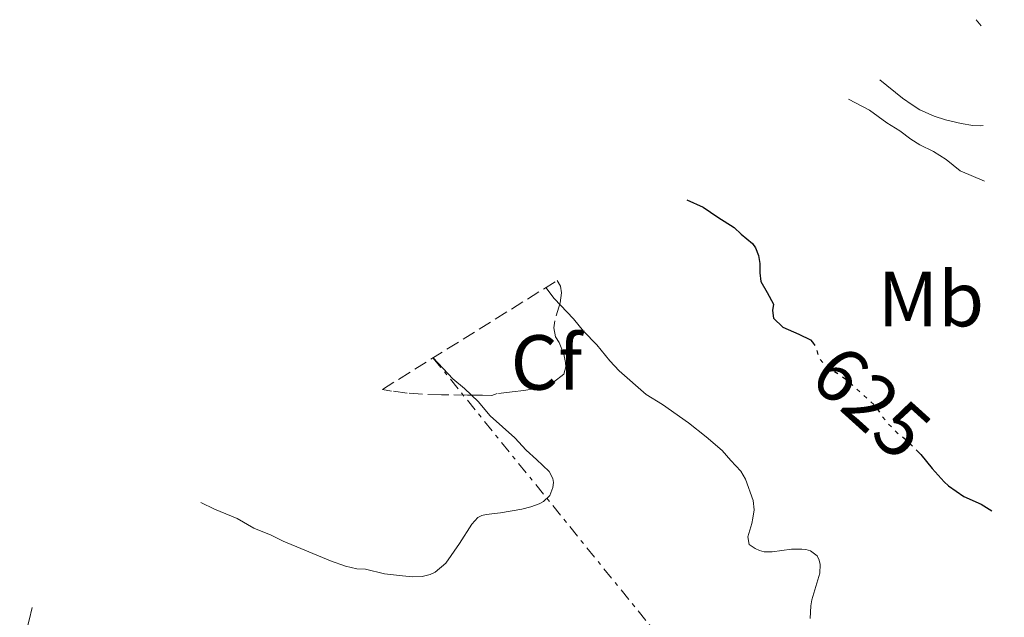
# Model space of a CAD drawing. Units: metres. Extents: x 655237 to 655830, y 4704715 to 4705610.
# Drawn here: x 655684 to 655811, y 4705533 to 4705610 of the extents above; entities that cross this region are included whole.
import ezdxf
from ezdxf.enums import TextEntityAlignment as Align

# ---------------------------------------------------------------- set-up
doc = ezdxf.new("R2010")
doc.units = ezdxf.units.M
doc.header["$MEASUREMENT"] = 0
for name, pattern in [('DGN Style 3', [2.435890702152634, 1.739921930109024, -0.6959687720436097]), ('DGN Style 5', [1.217945351076317, 0.5219765790327072, -0.6959687720436097]), ('DGN Style 7', [3.4798438602180486, 1.565929737098122, -0.6959687720436097, 0.5219765790327072, -0.6959687720436097])]:
    doc.linetypes.add(name, pattern=pattern)
for name, color, linetype, lineweight in [('Cota de curva de nivel directora', 7, 'Continuous', 0), ('Curva de nivel directora', 30, 'Continuous', 30), ('Curva de nivel directora no vista', 30, 'DGN Style 5', 30), ('Curva de nivel intermedia', 30, 'Continuous', 0), ('Etiqueta de uso rústico', 92, 'Continuous', 0), ('Etiqueta de zona arbolada', 92, 'Continuous', 0), ('Línea de cambio de uso (parcela vista)', 92, 'Continuous', 0), ('Línea eléctrica', 6, 'DGN Style 7', 0), ('Zona arbolada', 92, 'DGN Style 3', 0)]:
    doc.layers.add(name, color=color, linetype=linetype, lineweight=lineweight)
doc.styles.add('Style-Arial', font='arial.ttf')

msp = doc.modelspace()

# ---------------------------------------------------------------- linework, layer by layer
at = {"layer": 'Curva de nivel directora', "color": 30, "linetype": 'Continuous', "lineweight": 30, "flags": 128}
for points, elevation in [([(655770.099999999, 4705586.680000001), (655772.1799999999, 4705585.750000001), (655774.0700000009, 4705584.45), (655776.1699999997, 4705583.130000002), (655777.0500000004, 4705582.270000001), (655778.51, 4705581.090000001), (655778.9100000003, 4705580.53), (655779.29, 4705579.530000002), (655779.4399999998, 4705578.529999999), (655779.4600000001, 4705577.310000001), (655779.5899999996, 4705576.2), (655780.400000001, 4705574.780000002), (655781.2100000001, 4705573.300000002), (655781.0699999993, 4705572.49), (655781.219999999, 4705571.52), (655782.4100000004, 4705570.359999999), (655784.4800000002, 4705569.430000001), (655785.9599999998, 4705568.730000001), (655786.199999999, 4705568.400000002)], 625.0000000000003), ([(655799.5599999987, 4705554.550000001), (655800.1100000008, 4705553.990000002), (655801.5700000003, 4705552.190000001), (655803.1300000005, 4705550.480000001), (655803.6699999992, 4705549.99), (655805.6200000005, 4705548.600000001), (655807.8699999991, 4705547.61), (655809.2399999994, 4705546.79)], 625.0000000000006)]:
    msp.add_lwpolyline(points, dxfattribs=dict(at, elevation=elevation))
at = {"layer": 'Curva de nivel directora no vista', "color": 30, "linetype": 'DGN Style 5', "lineweight": 30, "elevation": 625.0000000000005, "flags": 128}
msp.add_lwpolyline([(655786.199999999, 4705568.400000002), (655786.5700000002, 4705567.900000001), (655787.0899999987, 4705566.310000001), (655787.8899999988, 4705565.440000001), (655789.7599999997, 4705564.199999999), (655790.6000000001, 4705563.570000002), (655794.2100000001, 4705560.310000001), (655795.1399999999, 4705558.940000001), (655795.8099999981, 4705558.090000001), (655797.0599999998, 4705556.800000001), (655798.2800000003, 4705555.86), (655799.5599999987, 4705554.550000001)], dxfattribs=at)
at = {"layer": 'Curva de nivel intermedia', "color": 30, "linetype": 'Continuous', "lineweight": 0, "flags": 128}
for points, elevation in [([(655808.2900000016, 4705589.079999999), (655805.1500000011, 4705590.430000001), (655803.3499999996, 4705591.849999999), (655801.7400000002, 4705592.880000002), (655800.0100000004, 4705593.76), (655798.8200000012, 4705594.48), (655797.4199999997, 4705595.539999999), (655795.740000001, 4705596.59), (655793.5400000016, 4705598.199999999), (655790.8300000003, 4705599.59)], 620.0000000000001), ([(655751.9900000019, 4705575.42), (655753.0600000003, 4705574.039999999), (655755.53, 4705571.42), (655756.8100000009, 4705569.850000001), (655758.5200000008, 4705568.09), (655760.2000000017, 4705566.029999998), (655761.4100000008, 4705564.720000001), (655764.8900000011, 4705561.689999999), (655766.980000001, 4705560.42), (655770.3100000013, 4705558.070000002), (655772.5900000012, 4705556.289999999), (655774.6200000008, 4705554.529999998), (655775.7200000006, 4705553.220000001), (655777.0199999991, 4705551.869999998), (655777.6100000015, 4705550.849999999), (655778.5999999995, 4705548.079999999), (655778.7300000013, 4705546.91), (655778.5599999991, 4705545.829999999), (655778.4200000007, 4705545.149999999), (655777.910000001, 4705543.449999998), (655778.0899999999, 4705542.46), (655778.880000001, 4705541.939999999), (655779.4300000009, 4705541.689999999), (655780.020000001, 4705541.529999998), (655781.0400000003, 4705541.52), (655783.5400000014, 4705541.869999998), (655784.8400000001, 4705541.84), (655785.3600000008, 4705541.800000001), (655785.9599999998, 4705541.630000001), (655786.8000000003, 4705540.999999999), (655787.0700000008, 4705540.46), (655787.2100000017, 4705539.880000001), (655787.1700000013, 4705538.77), (655786.140000001, 4705535.33), (655786.0200000004, 4705534.57), (655785.9300000007, 4705532.960000001)], 630.0000000000001), ([(655737.5200000012, 4705566.41), (655740.0700000017, 4705563.720000002), (655741.5700000013, 4705562.489999999), (655743.3000000014, 4705560.810000001), (655744.8600000015, 4705558.970000001), (655747.9999999999, 4705556.130000001), (655749.4600000017, 4705554.550000001), (655750.8000000005, 4705553.369999998), (655752.420000001, 4705551.81), (655752.9000000015, 4705550.930000001), (655752.9599999996, 4705550.410000001), (655752.9100000005, 4705549.760000001), (655752.5000000015, 4705548.720000001), (655751.7000000012, 4705547.970000001), (655751.1300000013, 4705547.659999999), (655750.0899999996, 4705547.279999999), (655748.9299999997, 4705547), (655746.2000000004, 4705546.52), (655744.3499999997, 4705546.31), (655743.790000001, 4705546.169999998), (655743.2700000001, 4705545.909999999), (655742.4800000011, 4705545.06), (655740.920000001, 4705542.569999999), (655739.1600000019, 4705540.050000001), (655737.8099999997, 4705538.92), (655737.1500000001, 4705538.600000001), (655736.1199999999, 4705538.350000001), (655734.9300000007, 4705538.32), (655733.6200000008, 4705538.42), (655731.2800000006, 4705538.689999999), (655728.850000001, 4705539.279999999), (655727.7300000011, 4705539.34), (655726.2699999993, 4705539.689999999), (655724.3800000006, 4705540.350000001), (655718.2800000008, 4705542.880000001), (655716.7400000008, 4705543.67), (655714.5200000012, 4705544.539999999), (655712.370000001, 4705545.769999999), (655709.49, 4705546.970000001), (655707.7100000007, 4705547.859999998)], 635.0000000000001)]:
    msp.add_lwpolyline(points, dxfattribs=dict(at, elevation=elevation))
at = {"layer": 'Línea de cambio de uso (parcela vista)', "color": 92, "linetype": 'Continuous', "lineweight": 0, "extrusion": (0.01263986761621713, -0.01595524277525207, 0.9997928105235742), "elevation": -66172.2282159563, "flags": 128}
msp.add_lwpolyline([(3436060.168023877, 3280542.479457884), (3436060.168023877, 3280541.496910174)], dxfattribs=at)
at = {"layer": 'Línea de cambio de uso (parcela vista)', "color": 92, "linetype": 'Continuous', "lineweight": 0}
for points in [[(655808.1299999999, 4705596.230000001, 618.9400000000023), (655807.7800000003, 4705596.189999999, 618.9400000000023), (655806.7699999996, 4705596.24, 618.9400000000023), (655805.2800000003, 4705596.480000001, 618.9400000000023), (655803.2699999996, 4705596.970000001, 618.9400000000023), (655801.8399999999, 4705597.42, 618.9400000000023), (655800.0099999999, 4705598.24, 618.9400000000023), (655798.9900000002, 4705598.880000001, 618.929999999993), (655797.75, 4705599.75, 618.8399999999965), (655794.8600000005, 4705602.100000001, 618.5200000000041)], [(655686.0700000003, 4705534.380000001, 632.3899999999994), (655685.7100000001, 4705532.76, 632.4100000000036), (655685.3600000005, 4705531.460000001, 632.3399999999965), (655684.79, 4705529.539999999, 632.1399999999994), (655684.4800000006, 4705528.710000001, 632.0500000000029)]]:
    msp.add_polyline3d(points, dxfattribs=at)
at = {"layer": 'Línea eléctrica', "color": 6, "linetype": 'DGN Style 7', "lineweight": 0, "extrusion": (0.0627197499391426, -0.0774093980969863, 0.995024631882967), "elevation": -322495.5295821374, "flags": 128}
msp.add_lwpolyline([(3471794.591281256, 3227108.754048609), (3471794.591281256, 3227225.787984285)], dxfattribs=at)
at = {"layer": 'Zona arbolada', "color": 92, "linetype": 'DGN Style 3', "lineweight": 0}
msp.add_polyline3d([(655745.7599999999, 4705561.82, 641.9700000000012), (655745.0499999998, 4705561.59, 641.9700000000012), (655743.8600000005, 4705561.609999999, 641.9700000000012), (655742.8899999997, 4705561.619999999, 642.0899999999965), (655741.9299999997, 4705561.630000001, 642.3800000000047), (655739.54, 4705561.67, 643.3899999999994), (655738.5899999999, 4705561.680000001, 643.679999999993), (655736.1900000004, 4705561.74, 643.779999999999), (655734.1900000004, 4705561.880000001, 643.779999999999), (655732.1900000004, 4705562.15, 643.779999999999), (655731.0300000003, 4705562.359999999, 643.779999999999), (655753.4699999997, 4705576.34, 635.6499999999943), (655753.9000000004, 4705575.59, 635.929999999993), (655754.0199999996, 4705574.77, 636.4100000000036), (655753.8200000003, 4705573.460000001, 637.4100000000036), (655753.1600000003, 4705571.180000001, 639.179999999993), (655753.04, 4705570.279999999, 639.7299999999959), (655753.2400000002, 4705569.09, 640.1499999999943), (655753.7100000001, 4705568.369999999, 640.1499999999943), (655754.29, 4705566.880000001, 640.4499999999971), (655754.54, 4705565.789999999, 640.6600000000036), (655754.5599999997, 4705565.26, 640.7599999999948), (655754.2999999998, 4705564.310000001, 640.9499999999971), (655752.9900000002, 4705563.27, 641.2400000000052), (655752.0700000003, 4705562.859999999, 641.4100000000036), (655750.6500000004, 4705562.470000001, 641.6900000000023), (655749.1900000004, 4705562.230000001, 641.8899999999994), (655747.6699999999, 4705562.029999999, 641.9700000000012)], close=True, dxfattribs=at)
msp.add_polyline3d([(655753.4699999997, 4705576.34, 635.6499999999943), (655753.9000000004, 4705575.59, 635.929999999993), (655754.0199999996, 4705574.77, 636.4100000000036), (655753.8200000003, 4705573.460000001, 637.4100000000036), (655753.1600000003, 4705571.180000001, 639.179999999993), (655753.04, 4705570.279999999, 639.7299999999959), (655753.2400000002, 4705569.09, 640.1499999999943), (655753.7100000001, 4705568.369999999, 640.1499999999943), (655754.29, 4705566.880000001, 640.4499999999971), (655754.54, 4705565.789999999, 640.6600000000036), (655754.5599999997, 4705565.26, 640.7599999999948), (655754.2999999998, 4705564.310000001, 640.9499999999971), (655752.9900000002, 4705563.27, 641.2400000000052), (655752.0700000003, 4705562.859999999, 641.4100000000036), (655750.6500000004, 4705562.470000001, 641.6900000000023), (655749.1900000004, 4705562.230000001, 641.8899999999994), (655747.6699999999, 4705562.029999999, 641.9700000000012), (655745.7599999999, 4705561.82, 641.9700000000012), (655745.0499999998, 4705561.59, 641.9700000000012), (655743.8600000005, 4705561.609999999, 641.9700000000012), (655742.8899999997, 4705561.619999999, 642.0899999999965), (655741.9299999997, 4705561.630000001, 642.3800000000047), (655739.54, 4705561.67, 643.3899999999994), (655738.5899999999, 4705561.680000001, 643.679999999993), (655736.1900000004, 4705561.74, 643.779999999999), (655734.1900000004, 4705561.880000001, 643.779999999999), (655732.1900000004, 4705562.15, 643.779999999999), (655731.0300000003, 4705562.359999999, 643.779999999999)], dxfattribs=at)

# ---------------------------------------------------------------- texts
at = {"layer": 'Cota de curva de nivel directora', "color": 7, "linetype": 'Continuous', "lineweight": 0, "style": 'Style-Arial'}
msp.add_text('625', height=7.000000000000002, rotation=317.91648, dxfattribs=at).set_placement((655793.7579289066, 4705560.721505137, 625), align=Align.MIDDLE_CENTER)
at = {"layer": 'Etiqueta de uso rústico', "color": 92, "linetype": 'Continuous', "lineweight": 0, "style": 'Style-Arial'}
msp.add_text('Mb', height=7.000000000000002, dxfattribs=at).set_placement((655801.4102462434, 4705573.95001, 622.7400000000052), align=Align.MIDDLE_CENTER)
at = {"layer": 'Etiqueta de zona arbolada', "color": 92, "linetype": 'Continuous', "lineweight": 0, "style": 'Style-Arial'}
msp.add_text('Cf', height=7.000000000000002, dxfattribs=at).set_placement((655752.0694962428, 4705565.820010001, 632.4400000000023), align=Align.MIDDLE_CENTER)

doc.saveas('drawing.dxf')
